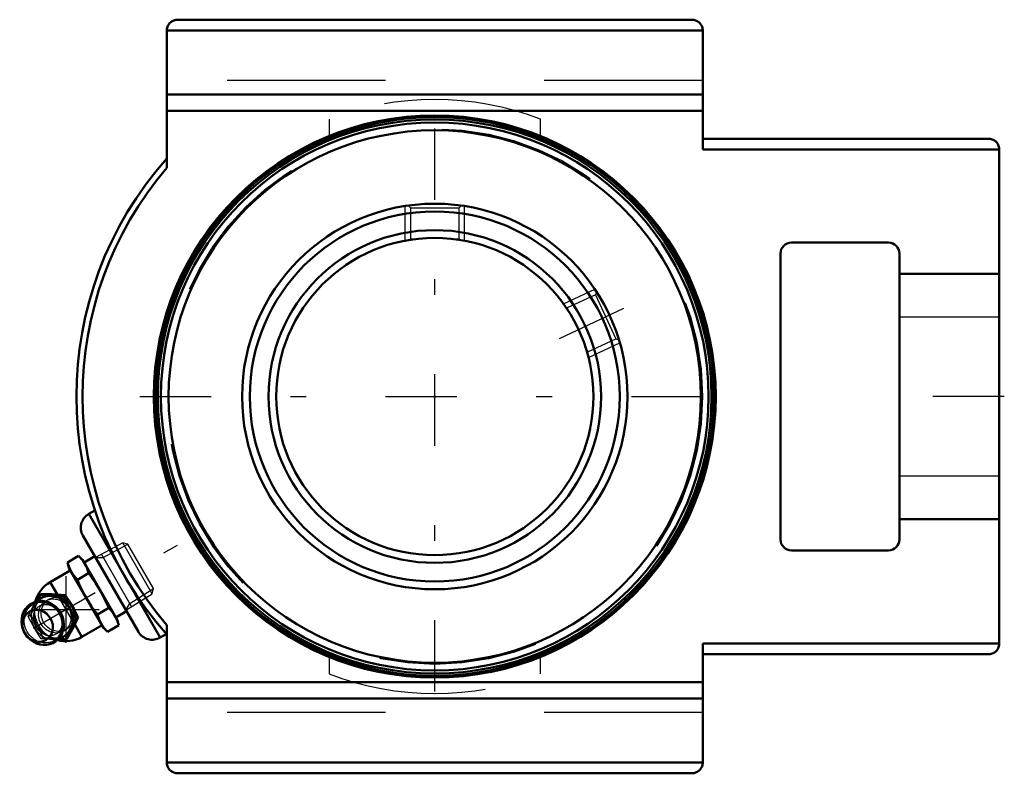
# Model space of a CAD drawing. Units: inches. Extents: x -2.62 to 3.59, y -2.38 to 2.38.
import ezdxf

# ---------------------------------------------------------------- set-up
doc = ezdxf.new("R2010")
doc.units = ezdxf.units.IN
doc.header["$MEASUREMENT"] = 0
doc.linetypes.add('Center', pattern=[1.5, 0.45, -0.5, 0.05, -0.5])
doc.linetypes.add('Dashed', pattern=[2, 1, -1])
for name, color, linetype, lineweight in [('AM_4', 7, 'Continuous', 50), ('AM_5', 3, 'Continuous', 25), ('AM_7', 7, 'Center', 25), ('AM_9', 6, 'Dashed', 25), ('ConnectionPoints', 7, 'Continuous', 50)]:
    doc.layers.add(name, color=color, linetype=linetype, lineweight=lineweight)

# ---------------------------------------------------------------- blocks, each defined once
blk = doc.blocks.new('2_076120_0_in_076103_0')
at = {"layer": 'AM_4'}
for radius in [1.7603, 1.7461, 1.7268, 1.6781, 1.215, 1.1664, 1.0486, 1]:
    blk.add_circle((0, 0), radius, dxfattribs=at)
at = {"layer": 'AM_5'}
for p, q in [((-0.1875, 0.9823), (-0.1875, 1.2004)), ((0.1875, 0.9823), (0.1875, 1.2004)), ((0.811, 0.5851), (1.0087, 0.6773)), ((0.9695, 0.2452), (1.1672, 0.3374))]:
    blk.add_line(p, q, dxfattribs=at)
at = {"layer": 'AM_7'}
blk.add_line((0.7863, 0.3666), (1.1919, 0.5558), dxfattribs=at)
at = {"layer": 'AM_9'}
for p, q in [((-0.1676, 1.2031), (-0.1537, 1.1891)), ((-0.1537, 1.1891), (-0.1537, 0.9936)), ((-0.1537, 1.1891), (0.1537, 1.1891)), ((0.1537, 1.1891), (0.1676, 1.2031)), ((0.1537, 0.9936), (0.1537, 1.1891)), ((-0.1537, 0.9936), (-0.1598, 0.9874)), ((-0.1537, 0.9936), (-0.1133, 0.9936)), ((0.1133, 0.9936), (0.1537, 0.9936)), ((0.1598, 0.9874), (0.1537, 0.9936)), ((1.0128, 0.6418), (0.8355, 0.5592)), ((1.0196, 0.6606), (1.0128, 0.6418)), ((1.0128, 0.6418), (1.1427, 0.3633)), ((0.8355, 0.5592), (0.8272, 0.5622)), ((0.8355, 0.5592), (0.8526, 0.5226)), ((0.9483, 0.3172), (0.9654, 0.2806)), ((0.9654, 0.2806), (1.1427, 0.3633)), ((1.1427, 0.3633), (1.1612, 0.3566)), ((0.9624, 0.2724), (0.9654, 0.2806))]:
    blk.add_line(p, q, dxfattribs=at)
blk.add_circle((0, 0), 1.6883, dxfattribs=at)
blk = doc.blocks.new('3_405016_Inch_0_in_076103_0')
at = {"layer": 'AM_4'}
for p, q in [((-2.3165, -1.0458), (-2.2456, -1.0048)), ((-2.3165, -1.0458), (-2.3075, -1.0796)), ((-2.2209, -1.0296), (-2.2456, -1.0048)), ((-2.0021, -1.4085), (-2.2209, -1.0296)), ((-2.1438, -1.0068), (-2.2115, -1.0459)), ((-2.2981, -1.0959), (-2.4253, -1.1693)), ((-2.0887, -1.4585), (-2.3075, -1.0796)), ((-2.2534, -1.1552), (-2.1825, -1.1142)), ((-2.3805, -1.2469), (-2.4253, -1.1693)), ((-2.5169, -1.2938), (-2.4936, -1.2522)), ((-2.4819, -1.2454), (-2.4936, -1.2522)), ((-2.4329, -1.2566), (-2.4069, -1.2578)), ((-2.3886, -1.2472), (-2.4146, -1.2461)), ((-2.3307, -1.2519), (-2.3428, -1.2589)), ((-2.2767, -1.3373), (-2.2965, -1.3031)), ((-2.3148, -1.3136), (-2.295, -1.3479)), ((-2.1271, -1.3739), (-2.0562, -1.333)), ((-2.0115, -1.3923), (-1.9438, -1.3532)), ((-2.2495, -1.3925), (-2.2616, -1.3995)), ((-1.993, -1.4423), (-2.0021, -1.4085)), ((-2.2927, -1.4555), (-2.3047, -1.4786)), ((-2.2864, -1.4681), (-2.2744, -1.445)), ((-2.2253, -1.5157), (-2.2706, -1.4373)), ((-2.2253, -1.5157), (-2.0981, -1.4423)), ((-2.0887, -1.4585), (-2.0639, -1.4833)), ((-2.0639, -1.4833), (-1.993, -1.4423)), ((-2.3312, -1.5334), (-2.3789, -1.5328)), ((-2.3195, -1.5267), (-2.3312, -1.5334))]:
    blk.add_line(p, q, dxfattribs=at)
for points in [[(-2.2928, -1.105), (-2.3065, -1.0765), (-2.3165, -1.0458)], [(-2.2456, -1.0048), (-2.2241, -1.0287), (-2.2062, -1.055)], [(-2.2062, -1.055), (-2.1925, -1.0835), (-2.1825, -1.1142)], [(-2.2534, -1.1552), (-2.2749, -1.1313), (-2.2928, -1.105)], [(-2.1825, -1.1142), (-2.1646, -1.138), (-2.137, -1.1777), (-2.1115, -1.2191)], [(-2.1981, -1.2691), (-2.2211, -1.2264), (-2.2417, -1.1825), (-2.2534, -1.1552)], [(-2.1115, -1.2191), (-2.082, -1.2749), (-2.0562, -1.333)], [(-2.5177, -1.5541), (-2.5108, -1.5569), (-2.4903, -1.5631), (-2.4694, -1.5659), (-2.4486, -1.5653), (-2.4284, -1.5613), (-2.4092, -1.554), (-2.3917, -1.5436), (-2.3761, -1.5305), (-2.3629, -1.5149), (-2.3524, -1.4971), (-2.3447, -1.4778), (-2.34, -1.4571), (-2.3386, -1.4358), (-2.3404, -1.4141), (-2.3454, -1.3928), (-2.3534, -1.3723), (-2.3644, -1.3531), (-2.3781, -1.3357), (-2.394, -1.3205), (-2.4119, -1.3079), (-2.4313, -1.2982), (-2.4517, -1.2918), (-2.4726, -1.2886), (-2.4935, -1.2889), (-2.5138, -1.2927), (-2.533, -1.2996), (-2.5507, -1.3097), (-2.5665, -1.3226), (-2.5799, -1.338), (-2.5908, -1.3555), (-2.5987, -1.3748), (-2.6037, -1.3953), (-2.6047, -1.4037)], [(-2.4936, -1.2522), (-2.4639, -1.2546), (-2.4329, -1.2566)], [(-2.4146, -1.2461), (-2.4376, -1.2455), (-2.4819, -1.2454)], [(-2.4069, -1.2578), (-2.3752, -1.2586), (-2.3428, -1.2589)], [(-2.3307, -1.2519), (-2.3588, -1.2492), (-2.3886, -1.2472)], [(-2.3428, -1.2589), (-2.3292, -1.2863), (-2.3148, -1.3136)], [(-2.2965, -1.3031), (-2.3057, -1.2884), (-2.3307, -1.2519)], [(-2.1271, -1.3739), (-2.1643, -1.3228), (-2.1981, -1.2691)], [(-2.295, -1.3479), (-2.2787, -1.3739), (-2.2616, -1.3995)], [(-2.2495, -1.3925), (-2.2625, -1.3649), (-2.2767, -1.3373)], [(-2.0562, -1.333), (-2.0347, -1.3569), (-2.0168, -1.3831)], [(-2.6047, -1.4037), (-2.6054, -1.4166), (-2.6039, -1.4383), (-2.6019, -1.4495)], [(-2.2616, -1.3995), (-2.2775, -1.4276), (-2.2927, -1.4555)], [(-2.2744, -1.445), (-2.2652, -1.4264), (-2.2495, -1.3925)], [(-2.1034, -1.4331), (-2.1171, -1.4046), (-2.1271, -1.3739)], [(-2.0168, -1.3831), (-2.003, -1.4117), (-1.993, -1.4423)], [(-2.3047, -1.4786), (-2.3184, -1.5063), (-2.3312, -1.5334)], [(-2.3195, -1.5267), (-2.3025, -1.4973), (-2.2864, -1.4681)], [(-2.0639, -1.4833), (-2.0854, -1.4594), (-2.1034, -1.4331)]]:
    blk.add_lwpolyline(points, dxfattribs=at)
for start, end in [(120, 166.04932), (253.7137, 300)]:
    blk.add_arc((-2.3253, -1.3425), 0.2, start, end, dxfattribs=at)
for centre, major_axis, start_param, end_param in [((-2.4759, -1.4294), (-0.0696, 0.1205), 1.570796, 7.520535), ((-2.4142, -1.3938), (-0.0703, 0.1218), 5.859216, 6.533352), ((-2.4142, -1.3938), (-0.0703, 0.1218), 4.853345, 5.659957), ((-2.4142, -1.3938), (-0.0703, 0.1218), 3.764821, 4.571433), ((-2.4759, -1.4294), (-0.0696, 0.1205), 1.23735, 1.570796), ((-2.4142, -1.3938), (-0.0703, 0.1218), 2.894928, 3.565562)]:
    blk.add_ellipse(centre, major_axis=major_axis, ratio=0.906308, start_param=start_param, end_param=end_param, dxfattribs=at)
blk.add_ellipse((-2.5039, -1.4456), major_axis=(0.0517, -0.0896), ratio=0.906308, dxfattribs=at)
at = {"layer": 'AM_5'}
for p, q in [((-2.0909, -1.0141), (-1.9352, -0.9306)), ((-2.1396, -1.0141), (-2.0909, -1.0141)), ((-1.9122, -1.3236), (-2.1024, -0.9942)), ((-1.9237, -1.3037), (-1.7735, -1.2106)), ((-1.9481, -1.3459), (-1.9237, -1.3037))]:
    blk.add_line(p, q, dxfattribs=at)
at = {"layer": 'AM_7'}
for p, q in [((-2.3253, -1.5525), (-2.3253, -1.1325)), ((-2.5353, -1.3425), (-2.1153, -1.3425))]:
    blk.add_line(p, q, dxfattribs=at)
at = {"layer": 'AM_9'}
for p, q in [((-1.9677, -0.9219), (-2.1396, -1.0141)), ((-1.9352, -0.9306), (-1.9677, -0.9219)), ((-1.7822, -1.2431), (-1.9677, -0.9219)), ((-1.7735, -1.2106), (-1.9352, -0.9306)), ((-1.7822, -1.2431), (-1.7735, -1.2106)), ((-2.4325, -1.2774), (-2.4509, -1.288)), ((-2.2706, -1.4373), (-2.3805, -1.2469)), ((-1.9481, -1.3459), (-1.7822, -1.2431)), ((-2.5519, -1.3796), (-2.5632, -1.3861)), ((-2.3409, -1.4785), (-2.3225, -1.4679)), ((-2.4707, -1.5202), (-2.482, -1.5267))]:
    blk.add_line(p, q, dxfattribs=at)
for points in [[(-2.5632, -1.3861), (-2.5483, -1.3547), (-2.5319, -1.322), (-2.5169, -1.2938)], [(-2.4819, -1.2454), (-2.4922, -1.268), (-2.5035, -1.2915), (-2.5163, -1.3162), (-2.5302, -1.3418), (-2.5519, -1.3796)], [(-2.3379, -1.4751), (-2.3429, -1.4767), (-2.3602, -1.4803), (-2.3776, -1.4807), (-2.3954, -1.478), (-2.4123, -1.4724), (-2.4286, -1.4638), (-2.443, -1.4529), (-2.4559, -1.4393), (-2.4663, -1.4243), (-2.4744, -1.4074), (-2.4796, -1.39), (-2.482, -1.3716), (-2.4814, -1.3537), (-2.4778, -1.3359), (-2.4715, -1.3196), (-2.4624, -1.3043), (-2.4511, -1.2914), (-2.4469, -1.2875)], [(-2.4469, -1.2875), (-2.4373, -1.2804), (-2.4325, -1.2774)], [(-2.4325, -1.2774), (-2.4223, -1.2723), (-2.4055, -1.2668), (-2.3881, -1.2645), (-2.3698, -1.2653)], [(-2.2807, -1.4197), (-2.2758, -1.4037), (-2.2736, -1.3876), (-2.2741, -1.3709), (-2.2773, -1.3534), (-2.2834, -1.336), (-2.2917, -1.3197), (-2.3026, -1.3045), (-2.315, -1.2915), (-2.3294, -1.2805), (-2.3449, -1.2722), (-2.362, -1.2667), (-2.3698, -1.2653)], [(-2.5147, -1.4519), (-2.5184, -1.445), (-2.5252, -1.4283), (-2.5294, -1.4111), (-2.5308, -1.394), (-2.5297, -1.3775), (-2.526, -1.3622), (-2.52, -1.3483), (-2.5118, -1.3361), (-2.5016, -1.3258), (-2.4892, -1.3178), (-2.4746, -1.3124), (-2.4588, -1.3101), (-2.4425, -1.3112), (-2.4264, -1.3154), (-2.4108, -1.3225), (-2.3962, -1.3323), (-2.3831, -1.3445), (-2.3764, -1.3523)], [(-2.482, -1.5267), (-2.5039, -1.4937), (-2.5248, -1.4593), (-2.5447, -1.4231), (-2.5632, -1.3861)], [(-2.5519, -1.3796), (-2.5353, -1.4035), (-2.5192, -1.4284), (-2.5037, -1.4546), (-2.4892, -1.4816), (-2.4707, -1.5202)], [(-2.3595, -1.3815), (-2.356, -1.3912), (-2.352, -1.4084), (-2.3507, -1.4255), (-2.3521, -1.4419), (-2.3559, -1.4571), (-2.362, -1.4709), (-2.3703, -1.483), (-2.3807, -1.4931), (-2.3933, -1.501), (-2.4079, -1.5063), (-2.4238, -1.5083), (-2.4401, -1.507), (-2.4562, -1.5026), (-2.4717, -1.4953), (-2.4862, -1.4854), (-2.4993, -1.473), (-2.5105, -1.4587), (-2.5147, -1.4519)], [(-2.2807, -1.4197), (-2.2887, -1.4352), (-2.2994, -1.4494), (-2.3121, -1.461), (-2.3225, -1.4679)], [(-2.3225, -1.4679), (-2.327, -1.4703), (-2.3379, -1.4751)], [(-2.3789, -1.5328), (-2.4082, -1.5318), (-2.4458, -1.5297), (-2.482, -1.5267)], [(-2.4707, -1.5202), (-2.4415, -1.5201), (-2.4126, -1.5206), (-2.3839, -1.5216), (-2.3561, -1.5234), (-2.3195, -1.5267)]]:
    blk.add_lwpolyline(points, dxfattribs=at)
blk.add_arc((-2.3253, -1.3425), 0.2, 166.04932, 253.7137, dxfattribs=at)
for centre, major_axis in [((-2.4652, -1.4233), (0.0666, -0.1153)), ((-2.3959, -1.3833), (-0.055, 0.0953))]:
    blk.add_ellipse(centre, major_axis=major_axis, ratio=0.906308, dxfattribs=at)
for centre, start_param, end_param in [((-2.4142, -1.3938), 0.250166, 2.894928), ((-2.3959, -1.3833), 5.859216, 9.848747), ((-2.3959, -1.3833), 4.853345, 5.659957), ((-2.3959, -1.3833), 3.764821, 4.571433)]:
    blk.add_ellipse(centre, major_axis=(-0.0703, 0.1218), ratio=0.906308, start_param=start_param, end_param=end_param, dxfattribs=at)
blk = doc.blocks.new('4_076103h_0_in_076103_0')
at = {"layer": 'AM_4'}
for p, q in [((1.6212, 2.375), (-1.6212, 2.375)), ((-1.69, 2.3062), (-1.69, 1.4414)), ((1.69, 2.3062), (-1.69, 2.3062)), ((1.69, 2.3062), (1.69, 1.5562)), ((1.69, 1.9044), (-1.69, 1.9044)), ((1.69, 1.8012), (-1.69, 1.8012)), ((3.4912, 1.625), (1.69, 1.625)), ((3.56, 1.5562), (1.69, 1.5562)), ((3.56, 1.5562), (3.56, -1.5562)), ((2.8612, 0.97), (2.2488, 0.97)), ((2.18, 0.9012), (2.18, -0.9012)), ((2.93, -0.9012), (2.93, 0.9012)), ((2.93, 0.7739), (3.56, 0.7739)), ((-2.1431, -0.7177), (-2.1822, -0.7403)), ((-2.1822, -0.7403), (-1.7322, -1.5197)), ((3.56, -0.7739), (2.93, -0.7739)), ((-2.2188, -0.8769), (-1.8688, -1.4831)), ((2.2488, -0.97), (2.8612, -0.97)), ((-1.69, -1.4414), (-1.69, -2.3062)), ((-1.7322, -1.5197), (-1.6933, -1.4972)), ((3.56, -1.5562), (1.69, -1.5562)), ((1.69, -1.5562), (1.69, -2.3062)), ((3.4912, -1.625), (1.69, -1.625)), ((1.69, -1.8012), (-1.69, -1.8012)), ((1.69, -1.9044), (-1.69, -1.9044)), ((1.69, -2.3062), (-1.69, -2.3062)), ((1.6212, -2.375), (-1.6212, -2.375))]:
    blk.add_line(p, q, dxfattribs=at)
for points in [[(-1.6212, 2.375), (-1.6272, 2.3747), (-1.6331, 2.374), (-1.639, 2.3727), (-1.6447, 2.3709), (-1.6503, 2.3686), (-1.6556, 2.3658), (-1.6607, 2.3626), (-1.6654, 2.3589), (-1.6698, 2.3548), (-1.6739, 2.3504), (-1.6776, 2.3457), (-1.6808, 2.3406), (-1.6836, 2.3353), (-1.6859, 2.3297), (-1.6877, 2.324), (-1.689, 2.3181), (-1.6897, 2.3122), (-1.69, 2.3062)], [(1.69, 2.3062), (1.6897, 2.3122), (1.689, 2.3181), (1.6877, 2.324), (1.6859, 2.3297), (1.6836, 2.3353), (1.6808, 2.3406), (1.6776, 2.3457), (1.6739, 2.3504), (1.6698, 2.3548), (1.6654, 2.3589), (1.6607, 2.3626), (1.6556, 2.3658), (1.6503, 2.3686), (1.6447, 2.3709), (1.639, 2.3727), (1.6331, 2.374), (1.6272, 2.3747), (1.6212, 2.375)], [(3.56, 1.5562), (3.5597, 1.5622), (3.559, 1.5681), (3.5577, 1.574), (3.5559, 1.5797), (3.5536, 1.5853), (3.5508, 1.5906), (3.5476, 1.5957), (3.5439, 1.6004), (3.5398, 1.6048), (3.5354, 1.6089), (3.5307, 1.6126), (3.5256, 1.6158), (3.5203, 1.6186), (3.5147, 1.6209), (3.509, 1.6227), (3.5031, 1.624), (3.4972, 1.6247), (3.4912, 1.625)], [(3.4912, -1.625), (3.4972, -1.6247), (3.5031, -1.624), (3.509, -1.6227), (3.5147, -1.6209), (3.5203, -1.6186), (3.5256, -1.6158), (3.5307, -1.6126), (3.5354, -1.6089), (3.5398, -1.6048), (3.5439, -1.6004), (3.5476, -1.5957), (3.5508, -1.5906), (3.5536, -1.5853), (3.5559, -1.5797), (3.5577, -1.574), (3.559, -1.5681), (3.5597, -1.5622), (3.56, -1.5562)], [(-1.69, -2.3062), (-1.6897, -2.3122), (-1.689, -2.3181), (-1.6877, -2.324), (-1.6859, -2.3297), (-1.6836, -2.3353), (-1.6808, -2.3406), (-1.6776, -2.3457), (-1.6739, -2.3504), (-1.6698, -2.3548), (-1.6654, -2.3589), (-1.6607, -2.3626), (-1.6556, -2.3658), (-1.6503, -2.3686), (-1.6447, -2.3709), (-1.639, -2.3727), (-1.6331, -2.374), (-1.6272, -2.3747), (-1.6212, -2.375)], [(1.6212, -2.375), (1.6272, -2.3747), (1.6331, -2.374), (1.639, -2.3727), (1.6447, -2.3709), (1.6503, -2.3686), (1.6556, -2.3658), (1.6607, -2.3626), (1.6654, -2.3589), (1.6698, -2.3548), (1.6739, -2.3504), (1.6776, -2.3457), (1.6808, -2.3406), (1.6836, -2.3353), (1.6859, -2.3297), (1.6877, -2.324), (1.689, -2.3181), (1.6897, -2.3122), (1.69, -2.3062)]]:
    blk.add_lwpolyline(points, dxfattribs=at)
blk.add_circle((0, 0), 1.7716, dxfattribs=at)
for centre, radius, start, end in [((0, 0), 2.26, 138.3991, 221.6009), ((0, 0), 2.2212, 139.53919, 220.46081), ((2.2488, 0.9012), 0.0688, 90, 180), ((2.8612, 0.9012), 0.0688, 0, 90), ((-2.1322, -0.8269), 0.1, 120, 210), ((2.2488, -0.9012), 0.0688, 180, 270), ((2.8612, -0.9012), 0.0688, 270, 0), ((-1.7822, -1.4331), 0.1, 210, 300)]:
    blk.add_arc(centre, radius, start, end, dxfattribs=at)
at = {"layer": 'AM_7'}
for p, q in [((0, -1.8602), (0, 1.8602)), ((-1.8602, 0), (1.8602, 0)), ((3.5915, 0), (2.8985, 0)), ((-2.5307, -1.4611), (-1.4958, -0.8636))]:
    blk.add_line(p, q, dxfattribs=at)
at = {"layer": 'AM_9'}
for p, q in [((1.69, 1.9925), (-1.69, 1.9925)), ((-0.6667, 1.7489), (-0.6667, 1.6414)), ((0.6667, 1.6414), (0.6667, 1.7489)), ((3.56, 0.5), (2.93, 0.5)), ((2.93, -0.5), (3.56, -0.5)), ((-0.6667, -1.6414), (-0.6667, -1.7489)), ((0.6667, -1.7489), (0.6667, -1.6414)), ((1.69, -1.9925), (-1.69, -1.9925))]:
    blk.add_line(p, q, dxfattribs=at)
for radius, start, end in [(1.8716, 69.13349, 110.86651), (1.8717, 249.13349, 290.86651)]:
    blk.add_arc((0, 0), radius, start, end, dxfattribs=at)
blk = doc.blocks.new('1_076103_0')
for name in ['4_076103h_0_in_076103_0', '2_076120_0_in_076103_0', '3_405016_Inch_0_in_076103_0']:
    blk.add_blockref(name, (0, 0))

msp = doc.modelspace()

# ---------------------------------------------------------------- linework, layer by layer
at = {"layer": 'ConnectionPoints'}
for p in [(0, 0, 1.19), (-2.0438, -1.18), (-2.0438, -1.18)]:
    msp.add_point(p, dxfattribs=at)

# ---------------------------------------------------------------- block references
msp.add_blockref('1_076103_0', (0, 0))

doc.saveas('drawing.dxf')
